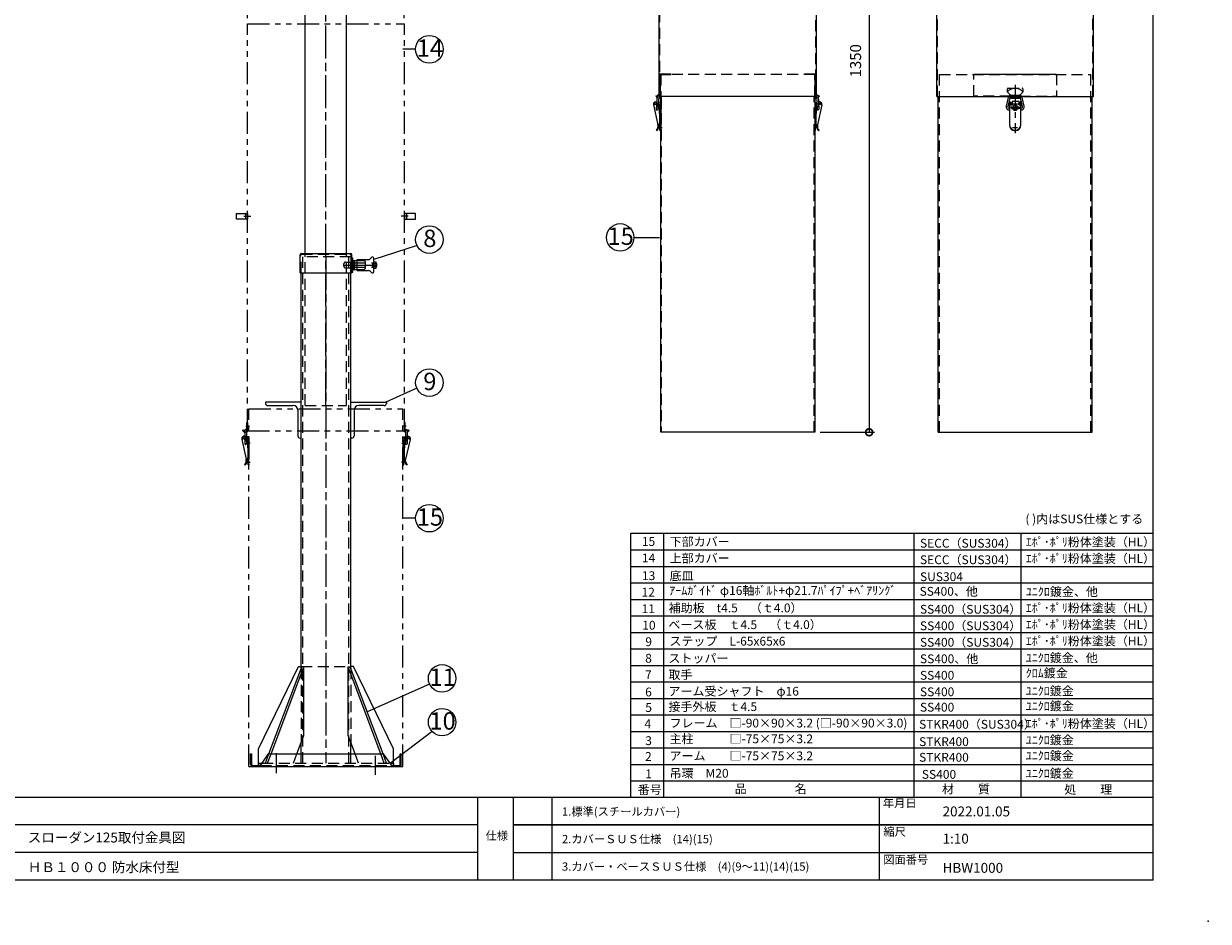
# Model space of a CAD drawing. Units: millimetres. Extents: x 0 to 4200, y 0 to 2970.
# Drawn here: x 2046 to 4200, y 0 to 1631 of the extents above; entities that cross this region are included whole.
import ezdxf

# ---------------------------------------------------------------- set-up
doc = ezdxf.new("R2010")
doc.units = ezdxf.units.MM
doc.header["$LTSCALE"] = 10
for name, pattern in [('ACJISTGB', [9, 4, -1, 1, -1, 1, -1]), ('ACJISTGL', [3, 2, -1]), ('AM_ISO08W050x2', [9, 6, -0.75, 1.5, -0.75]), ('AM_ISO09W050', [22.5, 12, -1.5, 3, -1.5, 3, -1.5]), ('CENTER', [7, 4, -1, 1, -1])]:
    doc.linetypes.add(name, pattern=pattern)
doc.layers.add('2', color=7, linetype='Continuous')
for name, color, linetype, lineweight in [('AM_BOR', 7, 'Continuous', 20), ('中心線', 4, 'AM_ISO08W050x2', 20), ('外形線1', 3, 'Continuous', 20), ('外形線2', 60, 'Continuous', 20), ('外形線5', 84, 'Continuous', 20), ('外形線6', 150, 'Continuous', 20), ('外形線7', 161, 'Continuous', 20), ('外形線小', 252, 'Continuous', 20), ('寸法', 2, 'Continuous', 20), ('想像線2', 203, 'ACJISTGB', 20), ('文字', 7, 'Continuous', 18), ('隠れ線', 6, 'ACJISTGL', 18)]:
    doc.layers.add(name, color=color, linetype=linetype, lineweight=lineweight)
doc.dimstyles.new('AM_JIS$0', dxfattribs={"dimscale": 10, "dimtxt": 2, "dimasz": 2.5, "dimexe": 1, "dimexo": 1, "dimgap": 1.2, "dimtad": 3, "dimdsep": 46, "dimtxsty": 'Standard', "dimblk": 'DOTSMALL', "dimcen": 0, "dimclrd": 256, "dimclre": 256, "dimclrt": 7, "dimadec": 0, "dimazin": 2, "dimtp": 0.1, "dimtm": 0.1, "dimtfac": 0.71, "dimtix": 1, "dimtmove": 0, "dimatfit": 3, "dimldrblk": 'OPEN30', "dimfxl": 1, "dimlwd": -1, "dimlwe": -1, "dimarcsym": 0})

# ---------------------------------------------------------------- blocks, each defined once
blk = doc.blocks.new('A$C44740382')
at = {"layer": 'AM_BOR'}
blk.add_point((420, 0), dxfattribs=at)
blk = doc.blocks.new('A$C404841F6')
at = {"layer": 'AM_BOR', "lineweight": 20}
blk.add_line((410, 7.5), (410, 289.5), dxfattribs=at)
at = {"layer": 'AM_BOR', "color": 7, "lineweight": 20}
for p, q in [((410, 22.5), (20, 22.5)), ((287.2, 7.5), (287.2, 22.5)), ((293.63, 22.5), (293.63, 7.5)), ((300.63, 22.5), (300.63, 7.5)), ((360.2, 7.5), (360.2, 22.5)), ((287.2, 17.5), (192.35, 17.5)), ((410, 17.5), (293.63, 17.5)), ((293.63, 17.5), (410, 17.5)), ((287.2, 12.5), (192.35, 12.5)), ((293.63, 12.5), (410, 12.5)), ((410, 7.5), (20, 7.5))]:
    blk.add_line(p, q, dxfattribs=at)
at = {"layer": 'AM_BOR', "lineweight": 18}
blk.add_blockref('A$C44740382', (0, 0), dxfattribs=at)
at = {"layer": '文字', "color": 7, "lineweight": 20}
for s, p in [('年月日', (360.84, 20.73)), ('縮尺', (360.94, 15.54)), ('仕様', (288.61, 14.82)), ('図面番号', (360.9, 10.47))]:
    blk.add_text(s, height=1.5, dxfattribs=at).set_placement(p)
blk = doc.blocks.new('A$C126B1CBB')
at = {"layer": '中心線'}
for p, q in [((47, 2.5), (47, 39.2)), ((227, 0), (227, 34.3))]:
    blk.add_line(p, q, dxfattribs=at)
at = {"layer": '外形線7'}
for p, q in [((0, 37.7), (2, 37.7)), ((0, 19), (0, 37.7)), ((2, 18.7), (2, 37.7)), ((16.5, 14.7), (32.8, 37.7)), ((32.8, 37.7), (241.2, 37.7)), ((241.2, 37.7), (257.5, 14.7)), ((272, 37.7), (274, 37.7)), ((272, 18.7), (272, 37.7)), ((274, 19), (274, 37.7)), ((4, 16.7), (17.9, 16.7)), ((4.3, 14.7), (269.7, 14.7)), ((14.5, 16.7), (17.9, 16.7)), ((256.1, 16.7), (270, 16.7)), ((256.1, 16.7), (259.5, 16.7))]:
    blk.add_line(p, q, dxfattribs=at)
for centre, radius, start, end in [((4.3, 19), 4.3, 180, 270), ((4, 18.7), 2, 180, 270), ((269.7, 19), 4.3, 270, 0), ((270, 18.7), 2, 270, 0)]:
    blk.add_arc(centre, radius, start, end, dxfattribs=at)
at = {"layer": '隠れ線'}
blk.add_line((17.9, 16.7), (256.1, 16.7), dxfattribs=at)
blk = doc.blocks.new('A$C31A4435F')
at = {"layer": '中心線'}
blk.add_line((80.1, 20), (140.3, 20), dxfattribs=at)
at = {"layer": '外形線2'}
for p, q in [((0, 6), (0, 38.4)), ((2.6, 41), (91.6, 41)), ((94.2, 6), (94.2, 38.4)), ((94.2, 7), (94.2, 33)), ((94.2, 33), (95.8, 33)), ((95.8, 7), (95.8, 33)), ((97.3, 28), (104.1, 28)), ((104.1, 10), (104.1, 30)), ((104.1, 30), (124.3, 30)), ((127.5, 31.2), (130.8, 34)), ((134.1, 7.5), (134.1, 32.6)), ((134.1, 26), (138.1, 26)), ((134.1, 23), (139.1, 23)), ((138.1, 14), (138.1, 26)), ((139.1, 23), (139.6, 22.5)), ((139.6, 17.5), (139.6, 22.5)), ((0, 6), (94.2, 6)), ((94.2, 7), (95.8, 7)), ((97.3, 12), (104.1, 12)), ((104.1, 10), (124.3, 10)), ((127.5, 8.8), (130.8, 6)), ((134.1, 17), (139.1, 17)), ((134.1, 14), (138.1, 14)), ((139.1, 17), (139.6, 17.5))]:
    blk.add_line(p, q, dxfattribs=at)
for centre, radius, start, end in [((2.6, 38.4), 2.6, 90, 180), ((91.6, 38.4), 2.6, 0, 90), ((97.3, 29.5), 1.5, 180, 270), ((124.3, 35), 5, 270, 310.3776), ((132.1, 32.5), 2, 0, 130.5392), ((97.3, 10.5), 1.5, 90, 180), ((124.3, 5), 5, 49.548, 90), ((132.1, 7.5), 2, 229.4608, 0)]:
    blk.add_arc(centre, radius, start, end, dxfattribs=at)
at = {"layer": '隠れ線'}
for p, q in [((1.6, 6), (1.6, 38.4)), ((2.6, 39.4), (91.6, 39.4)), ((8.6, 41), (8.6, 39.4)), ((79.6, 18), (79.6, 22)), ((82.6, 25), (97.6, 25)), ((85.6, 39.4), (85.6, 41)), ((92.6, 38.4), (92.6, 6)), ((97.6, 14), (97.6, 26)), ((97.6, 26), (99.6, 26)), ((99.6, 14), (99.6, 26)), ((99.6, 24), (132.6, 24)), ((104.1, 28), (116.1, 28)), ((119.2, 15.1), (119.2, 24.9)), ((132.6, 16), (132.6, 24)), ((82.6, 15), (97.6, 15)), ((97.6, 14), (99.6, 14)), ((99.6, 16), (132.6, 16)), ((104.1, 12), (116.1, 12))]:
    blk.add_line(p, q, dxfattribs=at)
for centre, radius, start, end in [((2.6, 38.4), 1, 90, 180), ((82.6, 22), 3, 90, 180), ((91.6, 38.4), 1, 0, 90), ((116.1, 24.9), 3.1, 0, 90), ((82.6, 18), 3, 180, 270), ((116.1, 15.1), 3.1, 270, 0)]:
    blk.add_arc(centre, radius, start, end, dxfattribs=at)
blk = doc.blocks.new('A$C71B37FD7')
at = {"layer": '中心線'}
for p, q in [((122.5, 941.2), (122.5, 21.2)), ((155.5, 926.2), (172.1, 926.2)), ((32.5, 2.5), (32.5, 39.2)), ((212.5, 0), (212.5, 34.3))]:
    blk.add_line(p, q, dxfattribs=at)
at = {"layer": '外形線5'}
for p, q in [((77.5, 190.8), (77.5, 912.2)), ((167.5, 193.6), (167.5, 912.2)), ((77.5, 676.7), (12.5, 676.7)), ((12.5, 676.7), (12.5, 674.7)), ((16.5, 670.7), (63, 670.7)), ((77.5, 611.7), (77.5, 676.7)), ((167.5, 611.7), (167.5, 676.7)), ((167.5, 676.7), (232.5, 676.7)), ((228.5, 670.7), (182, 670.7)), ((232.5, 676.7), (232.5, 674.7)), ((71.5, 662.2), (71.5, 615.7)), ((173.5, 662.2), (173.5, 615.7)), ((75.5, 611.7), (77.5, 611.7)), ((169.5, 611.7), (167.5, 611.7)), ((0, 46.7), (72.5, 196.7)), ((72.5, 196.7), (77.5, 196.7)), ((172.5, 196.7), (167.5, 196.7)), ((245, 46.7), (172.5, 196.7)), ((0, 21.2), (0, 46.7)), ((77.5, 37.7), (77.5, 58.5)), ((77.5, 37.7), (77.5, 56.5)), ((167.5, 37.7), (167.5, 58.5)), ((167.5, 37.7), (167.5, 56.5)), ((245, 21.2), (245, 46.7))]:
    blk.add_line(p, q, dxfattribs=at)
for points in [[(3.4, 16.7), (0, 16.7), (0, 21.2), (6.6, 21.2)], [(238.4, 21.2), (245, 21.2), (245, 16.7), (241.6, 16.7)]]:
    blk.add_lwpolyline(points, dxfattribs=at)
for centre, radius, start, end in [((16.5, 674.7), 4, 180, 270), ((63, 662.2), 8.5, 0, 90), ((182, 662.2), 8.5, 90, 180), ((228.5, 674.7), 4, 270, 0), ((75.5, 615.7), 4, 180, 270), ((169.5, 615.7), 4, 270, 0)]:
    blk.add_arc(centre, radius, start, end, dxfattribs=at)
at = {"layer": '外形線6'}
for p, q in [((18.7, 37.7), (78.5, 196.2)), ((22.6, 37.7), (82.4, 196.2)), ((82.4, 196.2), (78.5, 196.2)), ((82.4, 71.2), (82.4, 196.2)), ((162.6, 71.2), (162.6, 196.2)), ((222.4, 37.7), (162.6, 196.2)), ((162.6, 196.2), (166.5, 196.2)), ((226.3, 37.7), (166.5, 196.2)), ((69.5, 37.7), (82.4, 71.2)), ((175.5, 37.7), (162.6, 71.2))]:
    blk.add_line(p, q, dxfattribs=at)
at = {"layer": '隠れ線'}
for p, q in [((77.5, 912.2), (77.5, 941.2)), ((167.5, 941.2), (77.5, 941.2)), ((80.7, 21.2), (80.7, 941.2)), ((164.3, 21.2), (164.3, 941.2)), ((167.5, 912.2), (167.5, 941.2)), ((77.5, 196.7), (167.5, 196.7)), ((77.5, 193.6), (77.5, 58.5)), ((167.5, 193.6), (167.5, 58.5)), ((12.5, 21.2), (18.7, 37.7)), ((16.4, 21.2), (22.6, 37.7)), ((63.2, 21.2), (69.5, 37.7)), ((77.5, 21.2), (77.5, 37.7)), ((77.5, 21.2), (77.5, 34.5)), ((167.5, 21.2), (167.5, 37.7)), ((167.5, 21.2), (167.5, 37.7)), ((181.8, 21.2), (175.5, 37.7)), ((228.6, 21.2), (222.4, 37.7)), ((232.5, 21.2), (226.3, 37.7))]:
    blk.add_line(p, q, dxfattribs=at)
for points in [[(3.4, 16.7), (241.6, 16.7)], [(6.6, 21.2), (238.4, 21.2)]]:
    blk.add_lwpolyline(points, dxfattribs=at)
blk.add_blockref('A$C31A4435F', (75.4, 906.2))
blk = doc.blocks.new('BLK303', base_point=(200.2, 211.8))
at = {"layer": '2', "color": 2, "linetype": 'Continuous'}
for p, q in [((194.5, 214.3), (192.3, 214.3)), ((192.3, 214.3), (192.3, 213.7)), ((192.3, 213.7), (193.1, 213.7)), ((193.1, 213.7), (193.1, 211.8)), ((193.1, 211.8), (193.6, 211.8)), ((193.6, 213.7), (194.5, 213.7)), ((193.6, 211.8), (193.6, 213.7)), ((195, 214.3), (194.1, 211.8)), ((194.1, 211.8), (194.7, 211.8)), ((194.5, 213.7), (194.5, 214.3)), ((194.8, 212.1), (194.7, 211.8)), ((195.8, 212.1), (194.8, 212.1)), ((195, 214.3), (195.6, 214.3)), ((195.3, 213.5), (195, 212.7)), ((195, 212.7), (195.6, 212.7)), ((195.3, 213.5), (195.6, 212.7)), ((195.6, 214.3), (196.5, 211.8)), ((195.8, 212.1), (196, 211.8)), ((196.5, 211.8), (196, 211.8)), ((197.5, 214.3), (196.9, 214.3)), ((196.9, 214.3), (196.9, 211.8)), ((196.9, 211.8), (197.5, 211.8)), ((198.3, 214.3), (197.5, 213.1)), ((197.5, 211.8), (197.5, 214.3)), ((197.5, 213.1), (198.5, 211.8)), ((198.2, 213.1), (199.1, 214.3)), ((199.2, 211.8), (198.2, 213.1)), ((199.1, 214.3), (198.3, 214.3)), ((198.5, 211.8), (199.2, 211.8)), ((200.2, 214.3), (199.6, 214.3)), ((199.6, 214.3), (199.6, 211.8)), ((199.6, 211.8), (200.2, 211.8)), ((200.2, 211.8), (200.2, 214.3)), ((200.7, 213.5), (200.7, 212.5)), ((201.2, 212.5), (201.2, 213.5)), ((202.3, 214.3), (201.4, 214.3)), ((201.4, 211.8), (202.3, 211.8)), ((201.5, 213.7), (202.3, 213.7)), ((202.3, 212.3), (201.5, 212.3)), ((201.8, 213.1), (201.8, 212.8)), ((203, 213.1), (201.8, 213.1)), ((201.8, 212.8), (202.5, 212.8)), ((202.5, 213.5), (202.5, 213.3)), ((202.5, 213.3), (203, 213.3)), ((202.5, 212.8), (202.5, 212.5)), ((203, 213.3), (203, 213.5)), ((203, 212.5), (203, 213.1)), ((203.6, 214.3), (203.6, 211.8)), ((205.6, 214.3), (203.6, 214.3)), ((203.6, 211.8), (205.6, 211.8)), ((204.1, 213.7), (205.6, 213.7)), ((204.1, 213.3), (204.1, 213.7)), ((205.5, 213.3), (204.1, 213.3)), ((204.1, 212.8), (205.5, 212.8)), ((204.1, 212.4), (204.1, 212.8)), ((205.6, 212.4), (204.1, 212.4)), ((205.5, 212.8), (205.5, 213.3)), ((205.6, 213.7), (205.6, 214.3)), ((205.6, 211.8), (205.6, 212.4)), ((206.1, 214.3), (206.1, 211.8)), ((206.8, 214.3), (206.1, 214.3)), ((206.1, 211.8), (206.7, 211.8)), ((206.7, 211.8), (206.7, 213.4)), ((206.7, 213.4), (207.6, 211.8)), ((206.8, 214.3), (207.7, 212.6)), ((208.3, 211.8), (207.6, 211.8)), ((207.7, 214.3), (207.7, 212.6)), ((208.3, 214.3), (207.7, 214.3)), ((208.3, 214.3), (208.3, 211.8))]:
    blk.add_line(p, q, dxfattribs=at)
for centre, radius, start, end in [((201.4, 213.5), 0.75, 90, 180), ((201.4, 212.5), 0.75, 180, 270), ((201.5, 213.5), 0.25, 90, 180), ((201.5, 212.5), 0.25, 180, 270), ((202.3, 213.5), 0.75, 0, 90), ((202.3, 213.5), 0.25, 0, 90), ((202.3, 212.5), 0.75, 270, 0), ((202.3, 212.5), 0.25, 270, 0)]:
    blk.add_arc(centre, radius, start, end, dxfattribs=at)
blk = doc.blocks.new('_DotSmall')
at = {"color": 0, "linetype": 'ByBlock', "const_width": 0.5}
blk.add_lwpolyline([(-0.0625, 0, 1), (0.0625, 0, 1)], format="xyb", close=True, dxfattribs=at)
blk = doc.blocks.new('*D92')
at = {"layer": 'Defpoints', "color": 0, "transparency": 16777216}
for p in [(3486.9, 2238.7), (3484.4, 888.7), (3583.4, 888.7)]:
    blk.add_point(p, dxfattribs=at)
at = {"layer": '寸法', "transparency": 16777216}
for p, q in [((3496.9, 2238.7), (3593.4, 2238.7)), ((3583.4, 2238.7), (3583.4, 888.7)), ((3494.4, 888.7), (3593.4, 888.7))]:
    blk.add_line(p, q, dxfattribs=at)
at = {"layer": '寸法', "transparency": 16777216, "xscale": 25, "yscale": 25, "zscale": 25}
for p, rotation in [((3583.4, 2238.7), 90), ((3583.4, 888.7), 270)]:
    blk.add_blockref('_DotSmall', p, dxfattribs=dict(at, rotation=rotation))
at = {"layer": '寸法', "color": 7, "transparency": 16777216, "insert": (3561.4, 1563.7), "char_height": 20, "attachment_point": 5, "rotation": 90}
blk.add_mtext('1350', dxfattribs=at)
blk = doc.blocks.new('_Open30')
at = {"color": 0, "linetype": 'ByBlock', "lineweight": -2}
for p, q in [((-1, 0.268), (0, 0)), ((0, 0), (-1, -0.268)), ((0, 0), (-1, 0))]:
    blk.add_line(p, q, dxfattribs=at)
blk = doc.blocks.new('A$C50EC6159')
at = {"layer": '想像線2'}
for p, q in [((7.1, 70.6), (13.7, 70.6)), ((8.9, 62.6), (8.9, 77.6)), ((8.9, 77.6), (10.4, 77.6)), ((10.4, 77.6), (10.4, 62.6)), ((0, 46.8), (1.5, 47.1)), ((0, 46.8), (8, 10.7)), ((1.4, 63.1), (2.4, 64.2)), ((1.4, 63.1), (4.4, 60.1)), ((1.6, 48.1), (10.5, 48.1)), ((2.4, 64.2), (5.3, 61.3)), ((3.8, 52.7), (4.8, 53)), ((4.8, 53), (4.9, 52.5)), ((5.4, 63.2), (5.3, 39.1)), ((5.9, 52.9), (5.9, 43)), ((8.4, 63.2), (8.3, 39.1)), ((12.9, 51.6), (9.7, 51.6)), ((10.4, 48.2), (11, 13.2)), ((10.4, 44.6), (12.9, 44.6)), ((11.4, 24.6), (11.4, 44.6)), ((12.9, 51.6), (12.9, 0.6)), ((15.2, 39.6), (9.1, 39.6)), ((12.9, 24.6), (10.8, 24.6)), ((11.4, 41.6), (12.9, 41.6)), ((11.4, 27.6), (12.9, 27.6)), ((5, 0.9), (6.1, 0)), ((10.2, 12.2), (7.8, 11.6)), ((9.2, 12), (9.4, 11)), ((9.9, 5.6), (15.3, 5.6)), ((10.8, 12.6), (12.9, 12.6)), ((11.4, 0.6), (11.4, 12.6)), ((11.4, 9.6), (12.9, 9.6)), ((12.9, 0.6), (11.4, 0.6))]:
    blk.add_line(p, q, dxfattribs=at)
for centre, radius, start, end in [((6.9, 63.2), 1.5, 359.8566, 179.8566), ((4.9, 47.9), 5, 102.4601, 192.4601), ((5.9, 48.1), 4.5, 78.2169, 192.4601), ((5.9, 48.1), 1.6, 67.9662, 279.5852), ((6.9, 62.6), 3.5, 224.9751, 244.9177), ((6.9, 62.6), 3.5, 295.6731, 0), ((6.9, 62.6), 2, 318.7136, 0), ((5.9, 48.1), 4.5, 1.039, 33.9989), ((6.8, 39.1), 1.5, 179.8566, 359.8566), ((-3.9, 9), 12, 317.93, 7.9781), ((-3.9, 9), 13.5, 318.0285, 8.2921), ((10, 13.1), 1, 282.4601, 1.039)]:
    blk.add_arc(centre, radius, start, end, dxfattribs=at)
blk = doc.blocks.new('A$C1CF12687')
at = {"layer": '想像線2'}
for p, q in [((20, 1350), (305, 1350)), ((20, 610), (20, 1350)), ((305, 610), (305, 1350)), ((0, 995), (0, 1005)), ((0, 1005), (20, 1005)), ((20, 995), (0, 995)), ((13.1, 1000), (26, 1000)), ((16, 1005), (16, 995)), ((20, 1005), (20, 995)), ((311.9, 1000), (299, 1000)), ((325, 1005), (305, 1005)), ((305, 1005), (305, 995)), ((305, 995), (325, 995)), ((309, 1005), (309, 995)), ((325, 995), (325, 1005)), ((22.5, 650), (302.5, 650)), ((22.5, 0), (22.5, 650)), ((302.5, 0), (302.5, 650)), ((20, 610), (305, 610)), ((22.5, 0), (302.5, 0))]:
    blk.add_line(p, q, dxfattribs=at)
blk.add_blockref('A$C50EC6159', (9.6, 547.9), dxfattribs=at)
at = {"layer": '想像線2', "xscale": -1}
blk.add_blockref('A$C50EC6159', (315.4, 547.9), dxfattribs=at)
blk = doc.blocks.new('*D96')
at = {"layer": 'Defpoints', "color": 0, "transparency": 16777216}
for p in [(2738.4, 1715.7), (2453.4, 1631.1), (2738.4, 1631.1)]:
    blk.add_point(p, dxfattribs=at)
at = {"layer": '寸法', "transparency": 16777216}
for p, q in [((2453.4, 1641.1), (2453.4, 1725.7)), ((2738.4, 1641.1), (2738.4, 1725.7)), ((2453.4, 1715.7), (2738.4, 1715.7))]:
    blk.add_line(p, q, dxfattribs=at)
at = {"layer": '寸法', "transparency": 16777216, "xscale": 25, "yscale": 25, "zscale": 25, "rotation": 180}
blk.add_blockref('_DotSmall', (2453.4, 1715.7), dxfattribs=at)
at = {"layer": '寸法', "transparency": 16777216, "xscale": 25, "yscale": 25, "zscale": 25}
blk.add_blockref('_DotSmall', (2738.4, 1715.7), dxfattribs=at)
at = {"layer": '寸法', "color": 7, "transparency": 16777216, "insert": (2678.5, 1737.7), "char_height": 20, "attachment_point": 5}
blk.add_mtext('285', dxfattribs=at)

msp = doc.modelspace()

# ---------------------------------------------------------------- linework, layer by layer
at = {"layer": '2', "color": 7, "linetype": 'Continuous'}
for p, q in [((3195.386249, 1489.33525), (3196.362696, 1489.551011)), ((3195.441497, 1499.219031), (3196.502158, 1500.279692)), ((3195.441497, 1499.219031), (3198.345276, 1496.315253)), ((3198.025956, 1499.780179), (3196.343397, 1475.68557)), ((3196.362696, 1489.551011), (3196.470576, 1489.062787)), ((3196.502158, 1500.279692), (3198.483741, 1498.298108)), ((3201.022312, 1499.675687), (3199.336109, 1475.476585)), ((3204.441497, 1488.168779), (3200.20697, 1488.218731)), ((3204.441497, 1488.168779), (3204.441497, 1437.168779)), ((3484.441497, 1488.168779), (3488.362586, 1488.215034)), ((3484.441497, 1488.168779), (3484.441497, 1437.168779)), ((3487.543538, 1499.969383), (3489.229741, 1475.770281)), ((3491.880837, 1500.279692), (3490.146624, 1498.545479)), ((3492.941497, 1499.219031), (3490.285089, 1496.562624)), ((3490.539894, 1500.073875), (3492.222453, 1475.979266)), ((3492.941497, 1499.219031), (3491.880837, 1500.279692)), ((3492.020299, 1489.551011), (3491.912419, 1489.062787)), ((3492.996746, 1489.33525), (3492.020299, 1489.551011)), ((3840.882101, 1495.162337), (3840.882101, 1499.272625)), ((3856.882101, 1495.162337), (3840.882101, 1495.162337)), ((3840.963943, 1499.668838), (3840.897477, 1499.668838)), ((3841.882101, 1500.272625), (3855.882101, 1500.272625)), ((3855.882101, 1499.211964), (3841.882101, 1499.211964)), ((3856.866726, 1499.668838), (3856.80026, 1499.668838)), ((3856.882101, 1499.272625), (3856.882101, 1495.162337)), ((3191.582819, 1483.374217), (3193.047489, 1483.697857)), ((3191.582819, 1483.374217), (3199.565952, 1447.245699)), ((3201.940758, 1484.750374), (3202.575383, 1449.756128)), ((3202.005711, 1481.168779), (3204.441497, 1481.168779)), ((3202.941497, 1461.168779), (3202.941497, 1481.168779)), ((3202.941497, 1478.168779), (3204.441497, 1478.168779)), ((3486.877284, 1481.168779), (3484.441497, 1481.168779)), ((3485.941497, 1478.168779), (3484.441497, 1478.168779)), ((3485.941497, 1461.168779), (3485.941497, 1481.168779)), ((3486.942237, 1484.750374), (3486.307612, 1449.756128)), ((3497.300175, 1483.374217), (3489.317042, 1447.245699)), ((3497.300175, 1483.374217), (3495.835506, 1483.697857)), ((3201.791308, 1448.761549), (3199.350191, 1448.222148)), ((3200.814861, 1448.545789), (3201.030621, 1447.569346)), ((3204.441497, 1461.168779), (3202.368413, 1461.168779)), ((3202.397735, 1449.168779), (3204.441497, 1449.168779)), ((3202.941497, 1464.168779), (3204.441497, 1464.168779)), ((3202.941497, 1437.168779), (3202.941497, 1449.168779)), ((3202.941497, 1446.168779), (3204.441497, 1446.168779)), ((3485.941497, 1464.168779), (3484.441497, 1464.168779)), ((3484.441497, 1461.168779), (3486.514582, 1461.168779)), ((3486.48526, 1449.168779), (3484.441497, 1449.168779)), ((3485.941497, 1446.168779), (3484.441497, 1446.168779)), ((3485.941497, 1437.168779), (3485.941497, 1449.168779)), ((3487.091687, 1448.761549), (3489.532803, 1448.222148)), ((3488.068133, 1448.545789), (3487.852374, 1447.569346)), ((3196.590024, 1437.53972), (3197.708695, 1436.594096)), ((3204.441497, 1437.168779), (3202.941497, 1437.168779)), ((3484.441497, 1437.168779), (3485.941497, 1437.168779)), ((3492.292971, 1437.53972), (3491.1743, 1436.594096))]:
    msp.add_line(p, q, dxfattribs=at)
at = {"layer": '2', "color": 2, "linetype": 'CENTER'}
for p, q in [((3197.441497, 1489.527611), (3197.441497, 1479.618354)), ((3491.441497, 1489.527611), (3491.441497, 1479.618354)), ((3193.133497, 1484.668779), (3202.081853, 1484.668779)), ((3206.757189, 1476.168779), (3200.686793, 1476.168779)), ((3482.125805, 1476.168779), (3488.196202, 1476.168779)), ((3495.749498, 1484.668779), (3486.801141, 1484.668779)), ((3861.325368, 1484.631509), (3836.006032, 1484.631509)), ((3201.44823, 1442.168779), (3206.862346, 1442.168779)), ((3487.434765, 1442.168779), (3482.020649, 1442.168779))]:
    msp.add_line(p, q, dxfattribs=at)
at = {"layer": '2', "color": 7, "linetype": 'Continuous'}
for centre, radius, start, end in [((3196.465051, 1484.453019), 5, 102.460145699, 192.460139), ((3197.441497, 1484.668779), 4.5, 91.996083283, 192.460139), ((3197.441497, 1484.668779), 1.6, 103.074813541, 248.93607502), ((3199.522312, 1499.675687), 1.5, 356.005443101, 176.00544428), ((3197.441497, 1484.668779), 4.5, 1.038952, 52.080802778), ((3200.941497, 1498.668779), 3.5, 275.396158025, 0), ((3200.941497, 1498.668779), 2, 282.589712016, 0), ((3487.941497, 1498.712523), 3.5, 180, 260.63133211), ((3487.941497, 1498.712523), 2, 180, 250.144299403), ((3491.441497, 1484.668779), 4.5, 132.8716151, 178.961048), ((3489.043538, 1499.969383), 1.5, 3.99455572, 183.994556899), ((3491.441497, 1484.668779), 4.5, 347.539861, 91.781982563), ((3491.441497, 1484.668779), 1.6, 280.228161554, 87.760949884), ((3492.417943, 1484.453019), 5, 347.539861, 77.539854301), ((3841.882101, 1499.272625), 1, 90, 180), ((3841.882101, 1498.211964), 1, 90, 180), ((3855.882101, 1499.272625), 1, 0, 90), ((3855.882101, 1498.211964), 1, 0, 90), ((3197.839753, 1475.581077), 1.5, 176.005443532, 356.005443101), ((3490.726097, 1475.874773), 1.5, 183.994556899, 3.994556468), ((3187.682097, 1445.58017), 12, 317.930038977, 7.978072022), ((3187.671755, 1445.622375), 13.5, 318.028453417, 8.292117988), ((3201.575547, 1449.737995), 1, 282.46014134, 1.038952), ((3487.307447, 1449.737995), 1, 178.961048, 257.53985866), ((3501.21124, 1445.622375), 13.5, 171.707882012, 221.971546583), ((3501.200897, 1445.58017), 12, 172.021927978, 222.069961023)]:
    msp.add_arc(centre, radius, start, end, dxfattribs=at)
at = {"layer": 'AM_BOR', "lineweight": 18}
for p, q in [((3149.999961, 705.000003), (4099.999961, 705.000003)), ((3149.999961, 225.000003), (3149.999961, 705.000003)), ((3209.999961, 225.000003), (3209.999961, 705.000003)), ((3664.999961, 225.000003), (3664.999961, 705.000003)), ((3859.999961, 225.000003), (3859.999961, 705.000003)), ((3149.999961, 675.000003), (4099.999961, 675.000003)), ((3149.999961, 645.000003), (4099.999961, 645.000003)), ((3149.999961, 615.000003), (4099.999961, 615.000003)), ((3149.999961, 585.000003), (4099.999961, 585.000003)), ((3149.999961, 555.000003), (4099.999961, 555.000003)), ((3149.999961, 525.000003), (4099.999961, 525.000003)), ((3149.999961, 495.000003), (4099.999961, 495.000003)), ((3149.999961, 465.000003), (4099.999961, 465.000003)), ((3149.999961, 435.000003), (4099.999961, 435.000003)), ((3149.999961, 405.000003), (4099.999961, 405.000003)), ((3149.999961, 375.000003), (4099.999961, 375.000003)), ((3149.999961, 345.000003), (4099.999961, 345.000003)), ((3149.999961, 315.000003), (4099.999961, 315.000003)), ((3149.999961, 285.000003), (4099.999961, 285.000003)), ((3149.999961, 285.000003), (4099.999961, 285.000003)), ((3149.999961, 255.000003), (4099.999961, 255.000003))]:
    msp.add_line(p, q, dxfattribs=at)
at = {"layer": '中心線'}
for p, q in [((2595.934578, 937.587209), (2595.934578, 1937.587209)), ((3844.187495, 1476.168779), (3853.263948, 1476.168779)), ((3843.834275, 1442.168779), (3852.967665, 1442.168779))]:
    msp.add_line(p, q, dxfattribs=at)
at = {"layer": '中心線', "color": 4, "linetype": 'CENTER'}
msp.add_line((3848.882101, 1520.098899), (3848.882101, 1432.238658), dxfattribs=at)
at = {"layer": '外形線1'}
for p, q in [((3201.941497, 1498.668779), (3201.941497, 2238.668779)), ((3486.941497, 2238.668779), (3486.941497, 1498.712523)), ((3706.382101, 1498.668779), (3706.382101, 2238.668779)), ((3991.382101, 1498.668779), (3991.382101, 2238.668779)), ((2558.434578, 1213.587209), (2558.434578, 1937.587209)), ((2633.434578, 1213.587209), (2633.434578, 1937.587209)), ((3486.941497, 1498.712523), (3201.941497, 1498.668779)), ((3204.441497, 888.668779), (3204.441497, 1498.668779)), ((3484.441497, 1498.668779), (3484.441497, 888.668779)), ((3706.382101, 1498.668779), (3991.382101, 1498.668779)), ((3708.882101, 888.668779), (3708.882101, 1498.668779)), ((3988.882101, 888.668779), (3988.882101, 1498.668779)), ((3484.441497, 888.668779), (3204.441497, 888.668779)), ((3708.882101, 888.668779), (3988.882101, 888.668779))]:
    msp.add_line(p, q, dxfattribs=at)
at = {"layer": '外形線小', "color": 0, "lineweight": 15}
for p, q in [((3836.015352, 1497.217924), (3832.523552, 1481.422877)), ((3838.944627, 1496.570351), (3835.452827, 1480.775305)), ((3837.382101, 1486.131509), (3837.382101, 1483.131509)), ((3838.382101, 1486.131509), (3837.382101, 1486.131509)), ((3839.882101, 1489.131509), (3838.382101, 1489.131509)), ((3838.382101, 1489.131509), (3838.382101, 1448.00245)), ((3839.882101, 1483.336947), (3839.882101, 1489.131509)), ((3840.132101, 1486.131509), (3839.882101, 1486.131509)), ((3840.132101, 1488.131509), (3840.132101, 1483.336947)), ((3841.632101, 1488.131509), (3840.132101, 1488.131509)), ((3840.882102, 1498.138577), (3856.882101, 1498.138577)), ((3840.897477, 1501.138636), (3856.866726, 1501.138636)), ((3841.632101, 1483.336947), (3841.632101, 1488.131509)), ((3843.382101, 1486.131509), (3841.632101, 1486.131509)), ((3843.382101, 1489.513741), (3843.382101, 1483.336947)), ((3855.882101, 1489.513741), (3843.382101, 1489.513741)), ((3855.882101, 1483.336947), (3855.882101, 1489.513741)), ((3856.132101, 1486.131509), (3855.882101, 1486.131509)), ((3856.132101, 1488.131509), (3856.132101, 1483.336947)), ((3857.632101, 1488.131509), (3856.132101, 1488.131509)), ((3857.632101, 1483.336947), (3857.632101, 1488.131509)), ((3857.882101, 1486.131509), (3857.632101, 1486.131509)), ((3857.882101, 1489.131509), (3857.882101, 1483.336947)), ((3859.382101, 1489.131509), (3857.882101, 1489.131509)), ((3862.311376, 1480.775305), (3858.819576, 1496.570351)), ((3859.382101, 1448.00245), (3859.382101, 1489.131509)), ((3860.382101, 1486.131509), (3859.382101, 1486.131509)), ((3860.382101, 1483.131509), (3860.382101, 1486.131509)), ((3865.240651, 1481.422877), (3861.748851, 1497.217924)), ((3837.382101, 1483.131509), (3838.382101, 1483.131509)), ((3843.382101, 1483.336947), (3838.382101, 1483.336947)), ((3859.382101, 1483.336947), (3855.882101, 1483.336947)), ((3859.382101, 1483.131509), (3860.382101, 1483.131509))]:
    msp.add_line(p, q, dxfattribs=at)
for centre, radius, start, end in [((3840.897477, 1496.138636), 5, 90, 167.534156), ((3840.897477, 1496.138636), 2, 90.440471, 167.534156), ((3856.866726, 1496.138636), 5, 12.465844, 90), ((3856.866726, 1496.138636), 2, 12.465845544, 89.559529), ((3838.382101, 1480.127732), 6, 167.534156, 270), ((3838.382101, 1480.127732), 3, 167.534156, 270), ((3859.382101, 1480.127732), 6, 270, 12.465844), ((3859.382101, 1480.127732), 3, 270, 12.465844), ((3848.882101, 1448.00245), 10.5, 180, 270), ((3848.882101, 1447.056826), 10.5, 180, 270), ((3848.882101, 1448.00245), 10.5, 270, 0), ((3848.882101, 1447.056826), 10.5, 270, 0)]:
    msp.add_arc(centre, radius, start, end, dxfattribs=at)
at = {"layer": '寸法', "color": 2}
for p, q in [((2758.905495, 1584.518654), (2735.934578, 1584.518654)), ((2761.486647, 1228.099917), (2682.934578, 1202.53318)), ((3155.834847, 1242.734594), (3202.366788, 1242.734594)), ((2761.142161, 968.571524), (2705.016576, 943.087209)), ((2758.905495, 732.477081), (2735.934578, 732.477081)), ((2784.315554, 431.076055), (2670.79398, 380.791299)), ((2788.84411, 344.778661), (2713.246298, 287.587209))]:
    msp.add_line(p, q, dxfattribs=at)
for centre in [(2783.905495, 1584.518654), (2783.905495, 1238.804625), (3130.834847, 1242.734594), (2783.905495, 978.907415), (2783.905495, 732.477081), (2807.078888, 441.411947), (2807.078888, 361.881085)]:
    msp.add_circle(centre, 25, dxfattribs=at)
at = {"layer": '隠れ線'}
for p, q in [((3202.941497, 1513.668779), (3202.941497, 2237.668779)), ((3485.941497, 2237.668779), (3485.941497, 1513.712523)), ((3707.882101, 1498.668779), (3707.882101, 2234.340352)), ((3989.882101, 1499.668779), (3989.882101, 2237.168779)), ((3222.941497, 1539.668779), (3202.941497, 1539.668779)), ((3203.941497, 1538.668779), (3222.941497, 1538.668779)), ((3203.941497, 1498.668779), (3203.941497, 1538.668779)), ((3484.441497, 1538.668779), (3204.441497, 1538.668779)), ((3204.441497, 1538.668779), (3204.441497, 1498.668779)), ((3222.941497, 1538.668779), (3222.941497, 1539.668779)), ((3465.941497, 1538.712523), (3465.941497, 1539.712523)), ((3465.941497, 1539.712523), (3485.941497, 1539.712523)), ((3484.941497, 1538.712523), (3465.941497, 1538.712523)), ((3484.441497, 1538.668779), (3484.441497, 1498.712523)), ((3484.941497, 1498.712523), (3484.941497, 1538.712523)), ((3711.382101, 888.668779), (3711.382101, 1538.668779)), ((3711.382101, 1538.668779), (3986.382101, 1538.668779)), ((3773.882101, 1499.668779), (3773.882101, 1539.668779)), ((3773.882101, 1539.668779), (3923.882101, 1539.668779)), ((3923.882101, 1538.668779), (3773.882101, 1538.668779)), ((3923.882101, 1539.668779), (3923.882101, 1499.668779)), ((3986.382101, 888.668779), (3986.382101, 1538.668779)), ((3204.441497, 1513.668779), (3202.941497, 1513.668779)), ((3202.941497, 1513.668779), (3202.94345, 1498.668909)), ((3484.441497, 1513.712523), (3485.941497, 1513.712523)), ((3485.941497, 1513.712523), (3485.94345, 1498.712393)), ((3834.882101, 1507.111279), (3834.882101, 1512.668779)), ((3835.882101, 1513.668779), (3861.882101, 1513.668779)), ((3862.882101, 1512.668779), (3862.882101, 1507.11128)), ((3205.446705, 1498.6693), (3205.441497, 888.668779)), ((3483.441497, 888.668779), (3483.441497, 1498.668779)), ((3840.882101, 1499.668838), (3773.882101, 1499.668838)), ((3835.205739, 1506.37471), (3840.558463, 1501.45952)), ((3840.882101, 1500.722951), (3840.882101, 1499.668838)), ((3856.882101, 1500.722951), (3856.882101, 1499.668838)), ((3856.882101, 1499.668838), (3923.882101, 1499.668779)), ((3862.558463, 1506.37471), (3857.205739, 1501.45952)), ((2558.434578, 937.587209), (2558.434578, 1213.587209)), ((2633.434578, 937.597209), (2633.434578, 1213.597209)), ((2558.434578, 937.587209), (2633.434578, 937.587209))]:
    msp.add_line(p, q, dxfattribs=at)
for centre in [(3848.882101, 1480.668779), (3848.882101, 1476.131509)]:
    msp.add_circle(centre, 3, dxfattribs=at)
for centre, start, end in [((3835.882101, 1512.668779), 90, 180), ((3861.882101, 1512.668779), 0, 90), ((3835.882101, 1507.111279), 180, 227.44), ((3839.882101, 1500.722951), 0, 47.44), ((3857.882101, 1500.722951), 132.56, 180), ((3861.882101, 1507.11128), 312.56, 0)]:
    msp.add_arc(centre, 1, start, end, dxfattribs=at)
at = {"layer": '隠れ線', "color": 6, "linetype": 'AM_ISO09W050'}
msp.add_arc((3848.882101, 1494.661712), 19, 43.761741984, 136.238257, dxfattribs=at)

# ---------------------------------------------------------------- block references
for name, p in [('A$C1CF12687', (2433.434564, 281.087224)), ('A$C71B37FD7', (2473.434605, 266.397214)), ('A$C126B1CBB', (2458.934552, 266.397228))]:
    msp.add_blockref(name, p)
at = {"layer": 'AM_BOR', "xscale": 10, "yscale": 10, "zscale": 10}
msp.add_blockref('A$C404841F6', (-0.00004, 0.000008), dxfattribs=at)
at = {"layer": '外形線小', "color": 0, "lineweight": 15}
msp.add_blockref('BLK303', (3849.147726, 1477.013741), dxfattribs=at)

# ---------------------------------------------------------------- texts
at = {"layer": '文字', "lineweight": 9}
for s, p in [('( )内はSUS仕様とする', (3867.51315, 723.12209)), ('15', (3170.281346, 682.19768)), ('下部カバー', (3220.736576, 681.838403)), ('SECC（SUS304）', (3675.875012, 679.000003)), ('ｴﾎﾟ･ﾎﾟﾘ粉体塗装（HL）', (3868.134466, 681.300003)), ('14', (3170.281346, 652.19768)), ('上部カバー', (3220.736576, 651.838403)), ('SECC（SUS304）', (3675.875012, 649.000003)), ('ｴﾎﾟ･ﾎﾟﾘ粉体塗装（HL）', (3868.134466, 651.300003)), ('13', (3170.42374, 620.000003)), ('底皿', (3220.736576, 620.000003)), ('SUS304', (3675.902776, 618.200003)), ('12', (3169.713663, 590.000003)), ('ｱｰﾑｶﾞｲﾄﾞ φ16軸ﾎﾞﾙﾄ+φ21.7ﾊﾟｲﾌﾟ+ﾍﾞｱﾘﾝｸﾞ', (3219.999961, 593.071361)), ('SS400、他', (3675.113816, 591.597236)), ('ﾕﾆｸﾛ鍍金、他', (3868.354233, 590.98495)), ('11', (3169.910979, 560.000003)), ('補助板\u3000t4.5\u3000（ｔ4.0）', (3218.881847, 561.412857)), ('SS400（SUS304）', (3675.803747, 559.000003)), ('ｴﾎﾟ･ﾎﾟﾘ粉体塗装（HL）', (3868.134466, 561.300003)), ('10', (3170.958178, 530.000003)), ('ベース板\u3000ｔ4.5\u3000（ｔ4.0）', (3218.481847, 531.012857)), ('SS400（SUS304）', (3675.803747, 529.000003)), ('ｴﾎﾟ･ﾎﾟﾘ粉体塗装（HL）', (3868.134466, 531.300003)), ('ステップ\u3000L-65x65x6', (3220.331847, 501.057591)), ('SS400（SUS304）', (3675.803747, 499.000003)), ('ｴﾎﾟ･ﾎﾟﾘ粉体塗装（HL）', (3868.134466, 501.300003)), ('9', (3176.49818, 500.000003)), ('8', (3176.260214, 470.000003)), ('ストッパー', (3218.486576, 470.000003)), ('SS400、他', (3675.803747, 469.000003)), ('ﾕﾆｸﾛ鍍金、他', (3868.134466, 470.800003)), ('7', (3176.062031, 440.000003)), ('取手', (3218.486576, 440.000003)), ('SS400', (3675.803747, 439.000003)), ('ｸﾛﾑ鍍金', (3868.134466, 443.000003)), ('6', (3176.221978, 408.699121)), ('アーム受シャフト\u3000φ16', (3218.486576, 410.000003)), ('SS400', (3675.803747, 409.000003)), ('ﾕﾆｸﾛ鍍金', (3868.134466, 410.600003)), ('5', (3176.523536, 380.50715)), ('接手外板\u3000ｔ4.5', (3218.486576, 382.054909)), ('SS400', (3675.803747, 381.054909)), ('ﾕﾆｸﾛ鍍金', (3868.134466, 383.000003)), ('4', (3174.984665, 350.799016)), ('フレーム\u3000□-90×90×3.2 (□-90×90×3.0)', (3220.49996, 352.244242)), ('STKR400（SUS304）', (3674.24996, 350.000003)), ('ｴﾎﾟ･ﾎﾟﾘ粉体塗装（HL）', (3868.134466, 351.300003)), ('3', (3176.419039, 320.218798)), ('主柱\u3000\u3000\u3000□-75×75×3.2', (3220.49996, 323.539101)), ('STKR400 ', (3674.24996, 318.463357)), ('ﾕﾆｸﾛ鍍金', (3868.134466, 321.463357)), ('2', (3175.967512, 291.517726)), ('アーム\u3000\u3000□-75×75×3.2', (3220.49996, 292.634844)), ('STKR400 ', (3674.24996, 290.008834)), ('ﾕﾆｸﾛ鍍金', (3868.134466, 292.952142)), ('1', (3176.339246, 259.8697)), ('吊環\u3000M20', (3220.561506, 260.985825)), ('SS400', (3679.243299, 259.000003)), ('ﾕﾆｸﾛ鍍金', (3868.134466, 260.800003)), ('番号', (3162.469457, 231.130875)), ('品\u3000\u3000\u3000\u3000名', (3338.999961, 232.790863)), ('材\u3000\u3000質', (3715.703758, 232.290863)), ('処\u3000\u3000理', (3938.099961, 231.690863))]:
    msp.add_text(s, height=16, dxfattribs=at).set_placement(p)
at = {"layer": '文字', "color": 7, "lineweight": 18}
for s, height, p in [('1.標準(スチールカバー)', 15, (3024.967088, 191.967147)), ('スローダン125取付金具図', 18, (2053.983589, 143.237639)), ('2.カバーＳＵＳ仕様\u3000(14)(15)', 15, (3024.967088, 141.967147)), ('ＨＢ１０００ 防水床付型', 18, (2053.983589, 89.345543)), ('3.カバー・ベースＳＵＳ仕様\u3000(4)(9～11)(14)(15)', 15, (3024.967088, 91.967147))]:
    msp.add_text(s, height=height, dxfattribs=at).set_placement(p)
at = {"layer": '文字'}
for s, p in [('2022.01.05', (3716.897537, 190.626436)), ('1:10', (3716.897537, 141.218574)), ('HBW1000', (3716.897537, 88.104325))]:
    msp.add_text(s, height=18, dxfattribs=at).set_placement(p)
at = {"layer": '文字', "color": 7, "char_height": 31.5, "attachment_point": 5}
for s, insert in [('14', (2784.83216, 1582.628567)), ('8', (2784.83216, 1236.914538)), ('15', (3131.761512, 1240.844506)), ('9', (2784.83216, 977.017328)), ('15', (2784.83216, 730.586994)), ('11', (2808.005553, 439.521859)), ('10', (2808.005553, 359.990998))]:
    msp.add_mtext(s, dxfattribs=dict(at, insert=insert))

# ---------------------------------------------------------------- dimensions: what is measured, and where the dimension line sits
at = {"layer": '寸法'}
dim = msp.add_linear_dim(base=(3583.407179, 888.668779), p1=(3486.941497, 2238.668779), p2=(3484.441497, 888.668779), angle=90, dimstyle='AM_JIS$0', override={"dimscale": 10, "dimdec": 1}, dxfattribs=at)
dim.commit()
dim.dimension.update_dxf_attribs({"geometry": '*D92', "text_midpoint": (3561.407179, 1563.668779)})
dim = msp.add_linear_dim(base=(2738.434578, 1715.706046), p1=(2453.434578, 1631.087209), p2=(2738.434578, 1631.087209), dimstyle='AM_JIS$0', override={"dimscale": 10, "dimdec": 5}, dxfattribs=at)
dim.commit()
dim.dimension.update_dxf_attribs({"geometry": '*D96', "text_midpoint": (2678.533392, 1715.706046), "dimtype": 160})

doc.saveas('drawing.dxf')
